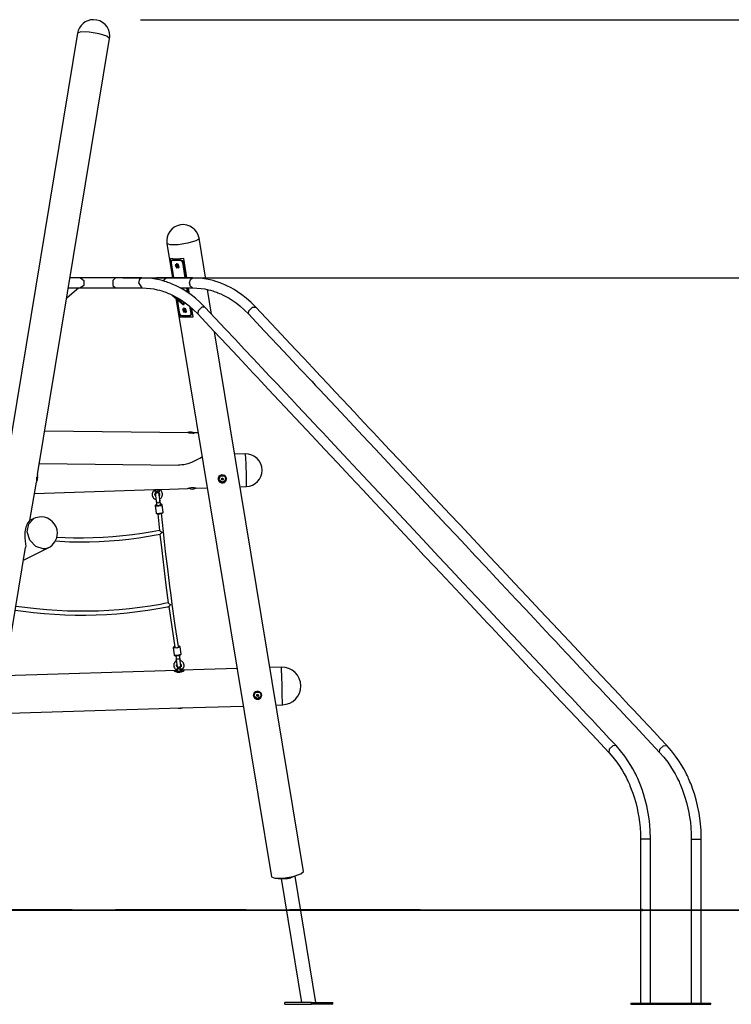
# Model space of a CAD drawing. Units: inches. Extents: x 232 to 362, y 122 to 298.
# Drawn here: x 301 to 332, y 256 to 298 of the extents above; entities that cross this region are included whole.
import ezdxf

# ---------------------------------------------------------------- set-up
doc = ezdxf.new("R2010")
doc.units = ezdxf.units.IN
doc.header["$MEASUREMENT"] = 0
doc.layers.add('Ebene 1', color=7, linetype='Continuous')

# ---------------------------------------------------------------- blocks, each defined once
blk = doc.blocks.new('block 2')
at = {"layer": 'Ebene 1', "color": 179, "lineweight": 25, "true_color": 0x1a171b}
for points in [[(306.554, 297.97), (362.118, 297.97)], [(303.873, 297.393), (300.896, 279.378)], [(305.234, 297.168), (305.118, 297.271), (304.786, 297.377), (304.365, 297.447), (304.017, 297.453), (303.873, 297.393)], [(302.179, 278.675), (305.234, 297.168)], [(309.032, 288.7), (309, 288.647), (308.894, 288.587)], [(309.319, 286.965), (309.032, 288.699)], [(308.894, 288.587), (308.558, 288.484), (308.145, 288.419), (307.808, 288.415), (307.67, 288.474)], [(307.67, 288.474), (307.911, 287.017)], [(308.383, 287.835), (308.039, 287.809), (307.816, 287.835)], [(307.816, 287.835), (307.951, 287.017)], [(307.852, 287.674), (307.863, 287.743), (307.914, 287.771)], [(307.92, 287.779), (307.891, 287.766)], [(307.944, 287.784), (307.914, 287.771)], [(307.914, 287.771), (308.229, 287.771)], [(307.92, 287.779), (307.932, 287.783), (307.944, 287.784)], [(307.944, 287.784), (308.259, 287.784)], [(308.259, 287.784), (308.229, 287.771)], [(308.229, 287.771), (308.29, 287.743), (308.324, 287.674)], [(308.259, 287.784), (308.319, 287.756), (308.354, 287.687)], [(308.518, 287.017), (308.383, 287.835)], [(307.96, 287.017), (307.852, 287.674)], [(308.174, 287.471), (308.13, 287.605), (308.025, 287.578), (308.07, 287.444), (308.174, 287.471), (308.174, 287.471)], [(308.148, 287.49), (308.092, 287.587), (308.059, 287.496), (308.148, 287.49), (308.148, 287.49)], [(308.072, 287.621), (308.06, 287.616)], [(308.064, 287.516), (308.061, 287.521), (308.063, 287.526)], [(308.063, 287.526), (308.069, 287.532), (308.07, 287.544)], [(308.087, 287.536), (308.063, 287.526)], [(308.088, 287.527), (308.064, 287.516)], [(308.075, 287.497), (308.072, 287.509), (308.064, 287.516)], [(308.114, 287.501), (308.084, 287.553), (308.066, 287.504), (308.114, 287.501), (308.114, 287.501)], [(308.07, 287.544), (308.071, 287.549), (308.075, 287.548)], [(308.077, 287.547), (308.07, 287.544)], [(308.186, 287.477), (308.164, 287.588), (308.072, 287.621)], [(308.075, 287.548), (308.085, 287.544), (308.094, 287.547)], [(308.099, 287.507), (308.075, 287.497)], [(308.082, 287.492), (308.078, 287.492), (308.075, 287.497)], [(308.1, 287.49), (308.09, 287.495), (308.082, 287.492)], [(308.088, 287.527), (308.085, 287.532), (308.087, 287.536)], [(308.106, 287.503), (308.086, 287.494)], [(308.087, 287.536), (308.091, 287.54), (308.094, 287.546)], [(308.099, 287.507), (308.096, 287.519), (308.088, 287.527)], [(308.09, 287.544), (308.097, 287.547)], [(308.094, 287.547), (308.098, 287.547), (308.1, 287.542)], [(308.096, 287.547), (308.094, 287.547)], [(308.102, 287.501), (308.1, 287.504), (308.099, 287.507)], [(308.1, 287.542), (308.104, 287.53), (308.112, 287.522)], [(308.106, 287.495), (308.105, 287.49), (308.1, 287.49)], [(308.106, 287.493), (308.1, 287.49)], [(308.113, 287.513), (308.106, 287.506), (308.106, 287.495)], [(308.112, 287.522), (308.115, 287.517), (308.113, 287.513)], [(308.14, 287.433), (308.152, 287.438)], [(308.152, 287.438), (308.172, 287.453), (308.186, 287.477)], [(308.354, 287.687), (308.324, 287.674)], [(308.324, 287.674), (308.433, 287.017)], [(308.354, 287.687), (308.465, 287.017)], [(304.001, 287.017), (303.9, 287.017), (303.8, 287.017), (303.7, 287.017), (303.599, 287.017), (303.557, 287.017)], [(305.489, 287.017), (305.319, 287.017), (305.137, 287.017), (305.032, 287.017), (304.926, 287.017), (304.817, 287.017), (304.708, 287.017), (304.6, 287.017), (304.495, 287.017), (304.396, 287.017), (304.3, 287.017), (304.214, 287.017), (304.134, 287.017), (304.064, 287.017), (304.001, 287.017)], [(304.001, 287.017), (304.146, 286.911), (304.146, 286.699), (304.001, 286.593)], [(305.489, 287.017), (305.376, 286.911), (305.376, 286.699), (305.489, 286.593)], [(306.599, 287.017), (306.322, 287.017), (306.044, 287.017), (305.906, 287.017), (305.767, 287.017), (305.628, 287.017), (305.489, 287.017)], [(305.8, 287.017), (352.927, 287.017)], [(306.599, 287.017), (306.507, 286.955), (306.468, 286.805), (306.599, 286.593)], [(309.284, 285.78), (309.085, 285.979), (308.878, 286.162), (308.698, 286.302), (308.512, 286.432), (308.361, 286.525), (308.206, 286.611), (308.086, 286.672), (307.964, 286.728), (307.897, 286.756), (307.829, 286.784), (307.771, 286.805), (307.714, 286.826), (307.648, 286.848), (307.581, 286.869), (307.467, 286.902), (307.352, 286.931), (307.188, 286.965), (307.024, 286.99), (306.812, 287.01), (306.599, 287.017)], [(307.249, 287.017), (307.222, 287.016), (307.195, 287.011), (307.17, 287.004), (307.146, 286.994), (307.118, 286.976)], [(307.648, 287.017), (307.574, 287.017), (307.507, 287.017), (307.443, 287.017), (307.387, 287.017), (307.337, 287.017), (307.298, 287.017), (307.268, 287.017), (307.249, 287.017)], [(307.526, 286.884), (307.575, 286.981), (307.648, 287.017)], [(308.758, 287.017), (308.48, 287.017), (308.203, 287.017), (308.064, 287.017), (307.925, 287.017), (307.787, 287.017), (307.648, 287.017)], [(308.197, 287.017), (307.869, 287.017), (307.671, 287.017)], [(308.627, 286.805), (308.665, 286.955), (308.758, 287.017)], [(311.442, 285.78), (311.244, 285.979), (311.037, 286.162), (310.856, 286.302), (310.67, 286.432), (310.519, 286.525), (310.365, 286.611), (310.244, 286.672), (310.123, 286.728), (310.055, 286.756), (309.987, 286.784), (309.93, 286.805), (309.873, 286.826), (309.806, 286.848), (309.74, 286.869), (309.626, 286.902), (309.51, 286.931), (309.347, 286.965), (309.183, 286.99), (308.971, 287.01), (308.758, 287.017)], [(303.924, 286.593), (303.415, 286.155)], [(303.487, 286.593), (303.924, 286.593)], [(303.924, 286.593), (304.001, 286.593)], [(304.001, 286.593), (304.141, 286.593), (304.3, 286.593), (304.395, 286.593), (304.495, 286.593), (304.6, 286.593), (304.708, 286.593), (304.817, 286.593), (304.926, 286.593), (305.032, 286.593), (305.137, 286.593), (305.233, 286.593), (305.326, 286.593), (305.41, 286.593), (305.489, 286.593)], [(305.489, 286.593), (305.628, 286.593), (305.767, 286.593), (305.906, 286.593), (306.044, 286.593), (306.183, 286.593), (306.322, 286.593), (306.461, 286.593), (306.599, 286.593)], [(306.599, 286.593), (306.786, 286.587), (306.972, 286.569), (307.116, 286.547), (307.259, 286.517), (307.36, 286.492), (307.46, 286.463), (307.518, 286.445), (307.576, 286.425), (307.627, 286.407), (307.677, 286.388), (307.737, 286.363), (307.797, 286.338), (307.905, 286.289), (308.011, 286.235), (308.148, 286.158), (308.282, 286.075), (308.449, 285.96), (308.61, 285.834), (308.796, 285.669), (308.975, 285.49)], [(308.237, 286.593), (308.48, 286.593), (308.619, 286.593), (308.758, 286.593)], [(308.241, 286.593), (308.266, 286.593)], [(308.502, 286.593), (308.531, 286.417)], [(308.534, 286.593), (308.568, 286.39)], [(308.629, 286.345), (308.588, 286.593)], [(308.758, 286.593), (308.665, 286.655), (308.627, 286.805)], [(308.758, 286.593), (308.944, 286.587), (309.13, 286.569), (309.274, 286.547), (309.418, 286.517), (309.518, 286.492), (309.618, 286.463), (309.677, 286.445), (309.734, 286.425), (309.785, 286.407), (309.836, 286.388), (309.896, 286.363), (309.955, 286.338), (310.063, 286.289), (310.169, 286.235), (310.306, 286.158), (310.441, 286.075), (310.607, 285.96), (310.769, 285.834), (310.954, 285.669), (311.133, 285.49)], [(309.564, 285.482), (309.392, 286.522)], [(307.896, 286.29), (308.363, 285.887)], [(307.986, 286.247), (308.403, 285.887)], [(308.054, 286.154), (312.109, 261.612)], [(308.1, 286.114), (308.223, 285.372)], [(308.211, 285.501), (308.111, 286.105)], [(308.486, 285.588), (308.441, 285.721), (308.336, 285.694), (308.381, 285.56), (308.486, 285.588), (308.486, 285.588)], [(308.363, 285.887), (308.403, 285.887)], [(308.459, 285.606), (308.404, 285.703), (308.37, 285.613), (308.459, 285.606), (308.459, 285.606)], [(308.383, 285.738), (308.371, 285.733)], [(308.497, 285.593), (308.476, 285.705), (308.383, 285.738)], [(308.403, 285.887), (308.384, 286)], [(308.631, 285.813), (308.683, 285.501)], [(308.669, 285.778), (308.713, 285.514)], [(308.79, 285.372), (308.733, 285.718)], [(309.284, 285.78), (309.147, 285.771), (308.993, 285.626), (308.975, 285.49)], [(326.734, 267.18), (326.461, 267.47), (326.19, 267.76), (325.953, 268.013), (325.717, 268.265), (325.515, 268.479), (325.314, 268.694), (325.149, 268.87), (324.983, 269.046), (324.852, 269.187), (324.72, 269.327), (324.221, 269.858), (323.723, 270.39), (322.807, 271.366), (321.891, 272.342), (321.347, 272.922), (320.802, 273.503), (320.265, 274.076), (319.728, 274.648), (319.217, 275.193), (318.706, 275.737), (318.323, 276.146), (317.94, 276.554), (317.526, 276.995), (317.112, 277.436), (316.665, 277.913), (316.217, 278.391), (315.791, 278.845), (315.365, 279.299), (314.98, 279.709), (314.596, 280.118), (314.438, 280.287), (314.281, 280.455), (314.097, 280.65), (313.914, 280.845), (313.692, 281.081), (313.471, 281.317), (313.212, 281.593), (312.952, 281.87), (312.655, 282.187), (312.358, 282.504), (312.028, 282.855), (311.699, 283.206), (311.334, 283.596), (310.968, 283.986), (310.565, 284.415), (310.163, 284.844), (309.723, 285.312), (309.284, 285.78)], [(311.133, 285.49), (311.151, 285.626), (311.306, 285.771), (311.442, 285.78)], [(328.892, 267.18), (328.62, 267.47), (328.348, 267.76), (328.111, 268.013), (327.875, 268.265), (327.674, 268.479), (327.473, 268.694), (327.307, 268.87), (327.142, 269.046), (327.01, 269.187), (326.879, 269.327), (326.38, 269.858), (325.881, 270.39), (324.965, 271.366), (324.05, 272.342), (323.505, 272.922), (322.96, 273.503), (322.423, 274.076), (321.886, 274.648), (321.375, 275.193), (320.864, 275.737), (320.481, 276.146), (320.098, 276.554), (319.685, 276.995), (319.271, 277.436), (318.823, 277.913), (318.375, 278.391), (317.949, 278.845), (317.523, 279.299), (317.139, 279.709), (316.754, 280.118), (316.596, 280.287), (316.439, 280.455), (316.256, 280.65), (316.072, 280.845), (315.851, 281.081), (315.63, 281.317), (315.371, 281.593), (315.111, 281.87), (314.814, 282.187), (314.517, 282.504), (314.187, 282.855), (313.858, 283.206), (313.492, 283.596), (313.126, 283.986), (312.724, 284.415), (312.321, 284.844), (311.882, 285.312), (311.442, 285.78)], [(308.305, 285.405), (308.245, 285.433), (308.211, 285.501)], [(308.223, 285.372), (308.446, 285.346), (308.79, 285.372)], [(308.223, 285.372), (308.79, 285.372)], [(308.62, 285.405), (308.305, 285.405)], [(308.375, 285.633), (308.372, 285.638), (308.374, 285.642)], [(308.374, 285.642), (308.38, 285.649), (308.381, 285.66)], [(308.398, 285.652), (308.374, 285.642)], [(308.399, 285.643), (308.375, 285.633)], [(308.386, 285.613), (308.383, 285.625), (308.375, 285.633)], [(308.425, 285.617), (308.395, 285.67), (308.377, 285.621), (308.425, 285.617), (308.425, 285.617)], [(308.381, 285.66), (308.382, 285.665), (308.387, 285.664)], [(308.388, 285.663), (308.381, 285.66)], [(308.41, 285.624), (308.386, 285.613)], [(308.393, 285.609), (308.389, 285.608), (308.386, 285.613)], [(308.387, 285.664), (308.396, 285.66), (308.405, 285.663)], [(308.411, 285.607), (308.402, 285.612), (308.393, 285.609)], [(308.399, 285.643), (308.396, 285.648), (308.398, 285.652)], [(308.417, 285.619), (308.397, 285.611)], [(308.398, 285.652), (308.403, 285.656), (308.405, 285.662)], [(308.41, 285.624), (308.407, 285.635), (308.399, 285.643)], [(308.401, 285.661), (308.408, 285.664)], [(308.407, 285.664), (308.405, 285.663)], [(308.405, 285.663), (308.409, 285.663), (308.412, 285.658)], [(308.414, 285.618), (308.411, 285.62), (308.41, 285.624)], [(308.417, 285.611), (308.416, 285.606), (308.411, 285.607)], [(308.418, 285.61), (308.411, 285.607)], [(308.412, 285.658), (308.415, 285.647), (308.423, 285.639)], [(308.424, 285.629), (308.418, 285.622), (308.417, 285.611)], [(308.423, 285.639), (308.426, 285.634), (308.424, 285.629)], [(308.451, 285.549), (308.463, 285.554)], [(308.463, 285.554), (308.483, 285.569), (308.497, 285.593)], [(308.683, 285.501), (308.671, 285.433), (308.62, 285.405)], [(308.644, 285.409), (308.674, 285.422)], [(308.713, 285.514), (308.707, 285.458), (308.674, 285.422)], [(308.713, 285.514), (308.683, 285.501)], [(308.975, 285.49), (309.315, 285.127), (309.657, 284.764), (309.939, 284.462), (310.223, 284.16), (310.448, 283.92), (310.673, 283.68), (310.843, 283.498), (311.014, 283.317), (311.173, 283.148), (311.332, 282.978), (311.494, 282.805), (311.656, 282.632), (311.821, 282.456), (311.986, 282.281), (312.901, 281.305), (313.817, 280.329), (314.362, 279.748), (314.906, 279.168), (315.444, 278.595), (315.981, 278.022), (316.492, 277.478), (317.003, 276.934), (317.386, 276.525), (317.769, 276.117), (318.182, 275.676), (318.596, 275.235), (319.044, 274.758), (319.492, 274.28), (319.918, 273.826), (320.344, 273.372), (320.728, 272.962), (321.113, 272.552), (321.27, 272.384), (321.428, 272.216), (321.611, 272.021), (321.795, 271.825), (322.016, 271.589), (322.237, 271.354), (322.496, 271.077), (322.756, 270.801), (323.053, 270.484), (323.35, 270.167), (323.611, 269.889), (323.871, 269.612), (324.155, 269.309), (324.439, 269.006), (324.747, 268.679), (325.054, 268.351), (325.385, 267.998), (325.716, 267.646), (326.07, 267.268), (326.425, 266.89)], [(311.133, 285.49), (311.474, 285.127), (311.815, 284.764), (312.098, 284.462), (312.381, 284.16), (312.606, 283.92), (312.831, 283.68), (313.001, 283.498), (313.172, 283.317), (313.331, 283.148), (313.49, 282.978), (313.653, 282.805), (313.814, 282.632), (313.979, 282.456), (314.144, 282.281), (315.06, 281.305), (315.975, 280.329), (316.52, 279.748), (317.065, 279.168), (317.602, 278.595), (318.139, 278.022), (318.65, 277.478), (319.161, 276.934), (319.544, 276.525), (319.927, 276.117), (320.341, 275.676), (320.754, 275.235), (321.202, 274.758), (321.65, 274.28), (322.076, 273.826), (322.502, 273.372), (322.887, 272.962), (323.271, 272.552), (323.429, 272.384), (323.586, 272.216), (323.77, 272.021), (323.953, 271.825), (324.174, 271.589), (324.396, 271.354), (324.655, 271.077), (324.914, 270.801), (325.212, 270.484), (325.509, 270.167), (325.769, 269.889), (326.03, 269.612), (326.314, 269.309), (326.597, 269.006), (326.905, 268.679), (327.212, 268.351), (327.543, 267.998), (327.874, 267.646), (328.228, 267.268), (328.583, 266.89)], [(313.471, 261.837), (309.688, 284.73)], [(308.583, 280.452), (302.484, 280.518)], [(308.582, 280.452), (308.677, 280.446), (308.711, 280.442), (308.742, 280.439), (308.77, 280.437), (308.793, 280.436), (308.811, 280.437), (308.823, 280.439), (308.829, 280.442)], [(308.615, 280.476), (308.614, 280.476), (308.613, 280.476), (308.612, 280.476), (308.612, 280.476), (308.611, 280.476), (308.611, 280.476), (308.611, 280.476), (308.61, 280.476), (308.61, 280.476), (308.61, 280.476)], [(308.636, 280.478), (308.636, 280.478), (308.636, 280.478), (308.635, 280.479), (308.633, 280.479), (308.631, 280.478), (308.629, 280.478), (308.626, 280.478), (308.623, 280.478), (308.622, 280.478), (308.622, 280.477), (308.618, 280.477), (308.615, 280.476)], [(308.646, 280.478), (308.645, 280.478), (308.645, 280.478), (308.644, 280.478), (308.644, 280.478), (308.643, 280.478), (308.642, 280.478), (308.641, 280.478), (308.64, 280.478), (308.639, 280.478), (308.639, 280.478), (308.638, 280.478), (308.637, 280.478), (308.637, 280.478), (308.636, 280.478), (308.636, 280.478)], [(308.636, 280.478), (308.636, 280.478)], [(308.676, 280.479), (308.673, 280.48), (308.67, 280.48), (308.667, 280.48), (308.663, 280.48), (308.66, 280.48), (308.657, 280.48), (308.654, 280.48), (308.651, 280.479), (308.649, 280.479), (308.646, 280.478), (308.646, 280.478), (308.646, 280.478)], [(308.684, 280.479), (308.684, 280.479), (308.684, 280.479), (308.684, 280.479), (308.684, 280.479), (308.683, 280.479), (308.683, 280.479), (308.682, 280.479), (308.681, 280.479), (308.68, 280.479), (308.679, 280.479), (308.678, 280.479), (308.677, 280.479), (308.676, 280.479), (308.676, 280.479)], [(308.681, 280.481), (308.681, 280.479)], [(308.681, 280.48), (308.681, 280.48), (308.682, 280.48), (308.683, 280.48), (308.684, 280.48), (308.684, 280.479)], [(308.684, 280.479), (308.684, 280.479)], [(308.811, 280.437), (308.794, 280.438), (308.763, 280.438)], [(308.826, 280.445), (308.789, 280.45)], [(308.996, 280.448), (308.79, 280.45)], [(309.174, 279.413), (309.131, 279.393), (309.066, 279.361), (308.999, 279.327), (308.859, 279.257), (308.709, 279.19), (308.55, 279.134), (308.384, 279.095), (308.299, 279.083), (308.212, 279.077), (308.164, 279.077)], [(310.996, 279.55), (310.546, 279.535)], [(311.043, 278.171), (311.051, 278.303), (311.047, 278.648), (311.032, 279.074), (311.013, 279.419), (310.996, 279.55)], [(302.256, 279.14), (308.162, 279.077)], [(302.179, 278.676), (302.171, 278.65), (302.159, 278.603), (302.146, 278.542)], [(309.848, 278.466), (309.858, 278.433), (309.873, 278.402), (309.894, 278.375), (309.919, 278.352), (309.981, 278.324), (310.05, 278.321), (310.114, 278.346), (310.164, 278.393), (310.181, 278.423), (310.191, 278.455), (310.196, 278.489), (310.194, 278.523), (310.185, 278.555), (310.17, 278.585), (310.149, 278.611), (310.124, 278.632), (310.063, 278.657), (309.994, 278.659), (309.93, 278.636), (309.88, 278.591), (309.851, 278.532), (309.848, 278.466), (309.848, 278.466)], [(309.864, 278.466), (309.875, 278.558), (309.937, 278.628)], [(309.938, 278.627), (310.125, 278.614), (310.169, 278.435), (310.009, 278.337), (309.866, 278.456), (309.938, 278.627), (309.938, 278.627)], [(309.937, 278.628), (310.086, 278.638), (310.178, 278.524)], [(301.856, 276.724), (302.127, 278.358)], [(302.146, 278.542), (302.141, 278.507), (302.137, 278.473), (302.134, 278.441), (302.132, 278.41), (302.126, 278.356)], [(302.142, 278.51), (302.147, 278.542), (302.152, 278.572)], [(302.172, 278.47), (302.172, 278.47), (302.171, 278.469), (302.171, 278.47), (302.172, 278.47), (302.172, 278.47), (302.172, 278.471), (302.172, 278.472), (302.172, 278.473), (302.172, 278.473), (302.173, 278.474), (302.173, 278.475), (302.173, 278.476), (302.173, 278.477), (302.173, 278.477), (302.173, 278.478)], [(302.172, 278.473), (302.172, 278.473), (302.172, 278.471), (302.172, 278.47)], [(302.173, 278.478), (302.174, 278.48), (302.175, 278.483), (302.176, 278.487), (302.177, 278.49), (302.177, 278.493), (302.178, 278.497), (302.179, 278.5), (302.179, 278.503), (302.179, 278.505), (302.179, 278.507), (302.179, 278.507), (302.179, 278.508)], [(302.179, 278.508), (302.179, 278.508), (302.179, 278.509), (302.18, 278.51), (302.18, 278.51), (302.18, 278.511), (302.18, 278.512), (302.18, 278.513), (302.18, 278.514), (302.18, 278.514), (302.18, 278.515), (302.18, 278.516), (302.181, 278.516), (302.181, 278.517), (302.181, 278.517)], [(302.181, 278.517), (302.181, 278.517), (302.181, 278.517), (302.181, 278.518), (302.181, 278.519), (302.181, 278.52)], [(310.193, 278.528), (310.051, 278.327), (309.848, 278.467)], [(309.864, 278.466), (309.864, 278.465)], [(309.983, 278.478), (309.982, 278.478), (309.982, 278.479), (309.981, 278.479), (309.98, 278.479), (309.98, 278.48), (309.979, 278.481), (309.979, 278.482), (309.979, 278.483), (309.979, 278.484), (309.979, 278.484), (309.979, 278.485), (309.98, 278.486), (309.98, 278.487), (309.981, 278.487), (309.981, 278.487), (309.982, 278.488), (309.983, 278.488)], [(309.983, 278.478), (309.981, 278.488)], [(309.983, 278.488), (309.987, 278.489), (309.989, 278.49), (309.992, 278.492), (309.995, 278.495), (309.997, 278.498), (309.998, 278.501), (309.999, 278.504), (309.999, 278.507), (309.999, 278.511), (309.998, 278.514), (309.998, 278.514), (309.998, 278.515)], [(309.998, 278.473), (309.993, 278.483), (309.983, 278.489)], [(309.999, 278.452), (310, 278.456), (310, 278.459), (310, 278.462), (309.999, 278.465), (309.998, 278.468), (309.996, 278.471), (309.993, 278.473), (309.991, 278.475), (309.988, 278.477), (309.985, 278.478), (309.984, 278.478), (309.983, 278.478)], [(309.999, 278.511), (309.997, 278.523)], [(309.998, 278.515), (309.998, 278.516), (309.997, 278.517), (309.997, 278.518), (309.998, 278.518), (309.998, 278.519), (309.998, 278.519), (309.998, 278.52), (309.998, 278.52), (309.999, 278.521), (310, 278.521), (310.001, 278.522), (310.001, 278.522), (310.002, 278.522), (310.002, 278.522), (310.003, 278.522), (310.003, 278.522), (310.003, 278.522), (310.005, 278.522), (310.005, 278.522), (310.005, 278.522), (310.006, 278.521), (310.006, 278.521), (310.006, 278.52), (310.007, 278.52)], [(309.998, 278.515), (309.997, 278.517)], [(310, 278.462), (309.998, 278.473)], [(310.009, 278.447), (310.008, 278.447), (310.007, 278.446), (310.007, 278.446), (310.006, 278.446), (310.005, 278.446), (310.004, 278.446), (310.003, 278.446), (310.002, 278.446), (310.001, 278.447), (310.001, 278.447), (310, 278.448), (310, 278.448), (309.999, 278.449), (309.999, 278.45), (309.999, 278.451), (309.999, 278.452), (309.999, 278.452)], [(310.007, 278.52), (310.008, 278.519), (310.01, 278.517), (310.011, 278.517), (310.012, 278.516), (310.012, 278.515), (310.013, 278.515), (310.016, 278.514), (310.018, 278.514), (310.019, 278.514), (310.019, 278.514), (310.02, 278.514), (310.02, 278.513), (310.021, 278.513), (310.022, 278.513), (310.023, 278.514), (310.024, 278.514), (310.026, 278.514), (310.027, 278.514), (310.029, 278.515), (310.031, 278.516), (310.032, 278.516), (310.033, 278.517), (310.033, 278.518), (310.034, 278.518), (310.036, 278.519), (310.036, 278.52), (310.037, 278.52), (310.038, 278.521)], [(310.038, 278.46), (310.022, 278.467), (310.007, 278.459)], [(310.04, 278.448), (310.038, 278.45), (310.037, 278.451), (310.036, 278.452), (310.034, 278.452), (310.033, 278.453), (310.033, 278.453), (310.031, 278.454), (310.028, 278.454), (310.028, 278.454), (310.027, 278.454), (310.027, 278.455), (310.026, 278.455), (310.025, 278.455), (310.024, 278.455), (310.023, 278.455), (310.022, 278.454), (310.021, 278.454), (310.02, 278.454), (310.018, 278.453), (310.015, 278.453), (310.014, 278.452), (310.013, 278.452), (310.012, 278.451), (310.012, 278.451), (310.01, 278.449), (310.009, 278.447)], [(310.038, 278.521), (310.038, 278.522), (310.039, 278.523), (310.04, 278.523), (310.04, 278.523), (310.041, 278.523), (310.041, 278.523), (310.042, 278.523), (310.042, 278.523), (310.043, 278.523), (310.043, 278.523), (310.043, 278.523), (310.044, 278.523), (310.044, 278.523), (310.045, 278.522), (310.045, 278.522), (310.045, 278.522), (310.046, 278.522), (310.046, 278.521), (310.046, 278.52), (310.046, 278.52), (310.047, 278.52), (310.047, 278.519), (310.047, 278.519), (310.047, 278.518), (310.047, 278.518), (310.047, 278.518), (310.047, 278.517), (310.047, 278.517)], [(310.046, 278.462), (310.042, 278.459), (310.038, 278.46)], [(310.04, 278.448), (310.038, 278.46)], [(310.049, 278.454), (310.049, 278.453), (310.049, 278.452), (310.049, 278.451), (310.049, 278.451), (310.048, 278.45), (310.048, 278.449), (310.047, 278.448), (310.046, 278.448), (310.046, 278.447), (310.044, 278.447), (310.044, 278.447), (310.043, 278.447), (310.042, 278.447), (310.041, 278.447), (310.041, 278.448), (310.04, 278.448), (310.04, 278.448)], [(310.043, 278.523), (310.043, 278.52), (310.044, 278.518)], [(310.044, 278.518), (310.046, 278.507)], [(310.061, 278.492), (310.049, 278.484), (310.045, 278.469)], [(310.045, 278.469), (310.048, 278.457)], [(310.047, 278.517), (310.046, 278.521)], [(310.047, 278.517), (310.046, 278.513), (310.046, 278.51), (310.046, 278.506), (310.047, 278.503), (310.049, 278.5), (310.05, 278.498), (310.053, 278.495), (310.055, 278.493), (310.058, 278.492), (310.062, 278.491), (310.062, 278.491), (310.063, 278.491)], [(310.063, 278.481), (310.06, 278.479), (310.057, 278.478), (310.054, 278.476), (310.052, 278.473), (310.05, 278.471), (310.048, 278.468), (310.048, 278.465), (310.047, 278.461), (310.047, 278.458), (310.048, 278.455), (310.048, 278.454), (310.049, 278.454)], [(310.063, 278.481), (310.061, 278.492)], [(310.063, 278.491), (310.064, 278.491), (310.064, 278.49), (310.065, 278.49), (310.066, 278.489), (310.067, 278.489), (310.067, 278.488), (310.067, 278.487), (310.067, 278.486), (310.067, 278.485), (310.067, 278.484), (310.067, 278.484), (310.066, 278.483), (310.066, 278.482), (310.065, 278.482), (310.064, 278.481), (310.064, 278.481), (310.063, 278.481)], [(310.178, 278.523), (310.178, 278.524)], [(310.773, 278.162), (311.043, 278.171)], [(302.045, 277.866), (307.138, 278.039)], [(307.139, 278.009), (307.116, 277.992), (307.097, 277.973), (307.073, 277.94), (307.055, 277.903), (307.044, 277.863), (307.042, 277.822), (307.048, 277.782), (307.06, 277.744), (307.08, 277.708), (307.106, 277.677), (307.139, 277.651), (307.175, 277.632), (307.203, 277.622)], [(307.117, 278.038), (307.263, 278.028), (307.403, 278.047)], [(307.136, 278.038), (307.185, 278.041), (307.223, 278.043), (307.263, 278.044), (307.301, 278.045), (307.339, 278.046), (307.387, 278.047)], [(307.17, 278.03), (307.139, 278.009)], [(307.205, 277.909), (307.166, 277.955), (307.139, 278.009)], [(307.186, 277.767), (307.174, 277.784), (307.167, 277.8), (307.163, 277.818), (307.162, 277.836), (307.165, 277.854), (307.172, 277.872), (307.183, 277.888), (307.193, 277.899), (307.205, 277.909)], [(307.245, 277.935), (307.213, 277.971), (307.179, 278.029)], [(307.35, 277.79), (307.349, 277.798), (307.347, 277.817), (307.344, 277.83), (307.343, 277.837), (307.341, 277.845), (307.34, 277.848), (307.339, 277.851), (307.337, 277.857), (307.334, 277.862), (307.329, 277.87), (307.323, 277.878), (307.313, 277.888), (307.301, 277.895), (307.288, 277.901), (307.274, 277.903), (307.26, 277.904), (307.245, 277.902), (307.232, 277.898), (307.219, 277.891), (307.211, 277.885), (307.203, 277.877), (307.197, 277.869), (307.192, 277.861), (307.189, 277.854), (307.186, 277.847), (307.185, 277.841), (307.184, 277.835), (307.184, 277.831), (307.183, 277.828), (307.183, 277.825), (307.183, 277.823), (307.183, 277.82), (307.183, 277.817), (307.184, 277.81), (307.184, 277.802), (307.186, 277.785), (307.188, 277.764), (307.19, 277.741), (307.193, 277.716), (307.196, 277.688), (307.2, 277.659), (307.203, 277.63), (307.207, 277.603), (307.21, 277.578), (307.213, 277.556), (307.215, 277.545), (307.216, 277.536)], [(307.205, 277.909), (307.245, 277.935)], [(307.265, 277.942), (307.29, 277.968), (307.325, 278.032)], [(307.271, 277.959), (307.267, 277.949), (307.265, 277.942)], [(307.266, 277.94), (307.315, 277.912)], [(307.315, 277.912), (307.351, 277.96), (307.375, 278.015)], [(307.315, 277.912), (307.325, 277.905), (307.334, 277.896), (307.346, 277.883), (307.354, 277.867), (307.36, 277.85), (307.362, 277.832), (307.36, 277.813), (307.355, 277.795), (307.352, 277.788)], [(307.375, 278.015), (307.343, 278.034)], [(307.375, 277.56), (307.372, 277.572), (307.371, 277.584), (307.368, 277.604), (307.365, 277.626), (307.362, 277.652), (307.359, 277.679), (307.355, 277.706), (307.352, 277.733), (307.349, 277.758), (307.347, 277.78), (307.346, 277.797), (307.344, 277.81), (307.344, 277.817), (307.343, 277.821), (307.343, 277.823)], [(307.37, 277.642), (307.409, 277.67), (307.438, 277.7), (307.459, 277.735), (307.474, 277.774), (307.481, 277.814), (307.481, 277.855), (307.472, 277.895), (307.456, 277.932), (307.433, 277.966), (307.407, 277.993), (307.375, 278.015)], [(307.385, 278.047), (308.564, 278.087)], [(308.562, 278.087), (308.561, 278.087), (308.576, 278.093), (308.615, 278.104), (308.643, 278.111), (308.673, 278.116), (308.706, 278.12), (308.74, 278.122), (308.774, 278.122), (308.807, 278.12), (308.837, 278.117), (308.863, 278.113), (308.899, 278.104), (308.911, 278.099), (308.908, 278.099)], [(308.612, 278.096), (308.609, 278.096), (308.565, 278.087)], [(308.902, 278.099), (308.858, 278.104)], [(308.906, 278.099), (309.382, 278.114)], [(307.186, 277.376), (307.181, 277.372), (307.176, 277.367), (307.173, 277.36), (307.172, 277.352), (307.172, 277.35), (307.173, 277.348)], [(307.321, 277.332), (307.217, 277.329), (307.172, 277.347)], [(307.172, 277.347), (307.209, 277.048)], [(307.235, 277.399), (307.224, 277.395), (307.205, 277.388), (307.19, 277.38), (307.188, 277.378), (307.186, 277.376)], [(307.235, 277.398), (307.197, 277.361), (307.319, 277.356)], [(307.216, 277.537), (307.245, 277.493), (307.303, 277.481)], [(307.216, 277.536), (307.219, 277.519), (307.222, 277.5), (307.228, 277.459), (307.234, 277.41), (307.236, 277.392), (307.239, 277.372)], [(307.239, 277.376), (307.244, 277.369), (307.26, 277.365), (307.287, 277.364), (307.319, 277.366), (307.35, 277.372), (307.377, 277.379), (307.393, 277.387), (307.397, 277.395)], [(307.303, 277.481), (307.358, 277.508), (307.375, 277.561)], [(307.319, 277.356), (307.441, 277.391), (307.396, 277.418)], [(307.469, 277.385), (307.428, 277.355), (307.321, 277.332)], [(307.373, 277.604), (307.372, 277.611), (307.368, 277.617)], [(307.373, 277.604), (307.371, 277.622), (307.37, 277.64), (307.369, 277.646)], [(307.398, 277.394), (307.394, 277.425), (307.39, 277.455), (307.383, 277.514), (307.377, 277.569), (307.375, 277.587), (307.373, 277.604)], [(307.398, 277.393), (307.394, 277.421), (307.391, 277.448), (307.384, 277.496), (307.378, 277.537), (307.376, 277.549), (307.375, 277.56)], [(307.468, 277.384), (307.468, 277.389), (307.467, 277.393), (307.464, 277.399), (307.459, 277.403), (307.453, 277.407), (307.447, 277.41), (307.433, 277.415), (307.417, 277.417), (307.396, 277.419)], [(307.508, 277.085), (307.469, 277.385)], [(307.209, 277.048), (307.255, 277.03), (307.36, 277.032)], [(307.211, 277.047), (307.212, 277.042), (307.213, 277.038), (307.216, 277.033), (307.221, 277.029), (307.228, 277.024), (307.234, 277.021), (307.25, 277.017), (307.269, 277.014), (307.29, 277.013), (307.314, 277.013), (307.337, 277.015), (307.362, 277.017)], [(307.284, 277.014), (307.357, 276.306)], [(307.36, 277.032), (307.465, 277.056), (307.508, 277.085)], [(307.362, 277.017), (307.381, 277.02), (307.399, 277.023), (307.423, 277.028), (307.445, 277.034), (307.465, 277.041), (307.482, 277.048), (307.492, 277.055), (307.501, 277.064), (307.505, 277.071), (307.507, 277.078), (307.507, 277.082), (307.506, 277.085)], [(307.524, 276.249), (307.443, 277.034)], [(301.853, 276.722), (301.831, 276.704), (301.809, 276.681), (301.783, 276.649), (301.756, 276.608), (301.729, 276.558), (301.704, 276.503), (301.682, 276.442), (301.664, 276.377), (301.65, 276.309), (301.641, 276.239), (301.636, 276.168), (301.635, 276.096), (301.637, 276.026), (301.643, 275.956), (301.65, 275.889), (301.658, 275.824), (301.665, 275.764), (301.671, 275.707), (301.673, 275.655), (301.669, 275.588)], [(302.421, 275.52), (302.102, 275.62), (301.851, 275.888), (301.74, 276.244), (301.804, 276.584), (302.023, 276.806)], [(302.023, 276.806), (301.853, 276.722)], [(302.921, 275.858), (303.536, 275.828), (303.956, 275.821), (304.377, 275.824), (304.797, 275.837), (305.217, 275.861), (305.636, 275.894), (306.055, 275.939), (306.472, 275.992), (306.888, 276.057), (307.132, 276.1), (307.376, 276.148)], [(307.358, 276.306), (307.197, 276.275), (307.037, 276.245), (306.624, 276.176), (306.209, 276.118), (305.793, 276.07), (305.376, 276.033), (304.958, 276.005), (304.54, 275.988), (304.121, 275.981), (303.702, 275.984), (302.994, 276.013)], [(307.357, 276.304), (307.357, 276.304), (307.361, 276.298), (307.368, 276.29), (307.379, 276.281), (307.391, 276.27), (307.42, 276.248), (307.45, 276.226)], [(307.374, 276.147), (307.451, 275.456), (307.537, 274.721), (307.628, 273.988), (307.728, 273.236)], [(307.45, 276.226), (307.426, 276.196), (307.404, 276.17), (307.393, 276.159), (307.384, 276.151), (307.377, 276.146)], [(307.448, 276.226), (307.502, 276.236), (307.524, 276.249)], [(307.448, 276.226), (307.502, 276.236), (307.524, 276.249)], [(307.896, 273.182), (307.845, 273.565), (307.795, 273.948), (307.703, 274.68), (307.616, 275.414), (307.57, 275.831), (307.524, 276.249)], [(299.359, 261.612), (301.668, 275.586)], [(301.579, 275.048), (302.633, 275.568)], [(302.633, 275.568), (302.531, 275.532), (302.421, 275.52)], [(307.729, 273.236), (307.56, 273.203), (307.391, 273.171), (306.957, 273.098), (306.521, 273.036), (306.084, 272.984), (305.645, 272.942), (305.206, 272.91), (304.766, 272.888), (304.326, 272.877), (303.885, 272.876), (303.445, 272.885), (303.005, 272.905), (302.566, 272.934), (302.127, 272.974), (301.255, 273.085)], [(307.728, 273.233), (307.728, 273.232), (307.732, 273.226), (307.74, 273.218), (307.75, 273.208), (307.763, 273.197), (307.792, 273.174), (307.822, 273.152)], [(307.822, 273.152), (307.8, 273.123), (307.778, 273.097), (307.768, 273.087), (307.759, 273.08), (307.753, 273.076)], [(307.82, 273.152), (307.875, 273.165), (307.896, 273.182)], [(307.82, 273.152), (307.875, 273.165), (307.896, 273.182)], [(308.158, 271.377), (308.024, 272.277), (307.896, 273.182)], [(301.229, 272.926), (301.573, 272.878), (302.012, 272.826), (302.453, 272.783), (302.893, 272.751), (303.335, 272.729), (303.777, 272.717), (304.22, 272.716), (304.662, 272.725), (305.104, 272.744), (305.545, 272.773), (305.985, 272.813), (306.425, 272.863), (306.863, 272.923), (307.277, 272.989), (307.689, 273.064), (307.721, 273.07), (307.753, 273.077)], [(307.749, 273.076), (307.999, 271.352)], [(308.23, 271.364), (308.085, 271.311), (307.932, 271.326)], [(307.932, 271.326), (307.97, 271.027)], [(307.996, 271.378), (307.995, 271.377), (307.975, 271.37), (307.958, 271.363), (307.947, 271.356), (307.938, 271.347), (307.934, 271.341), (307.933, 271.333), (307.933, 271.33), (307.933, 271.327)], [(307.97, 271.027), (308.123, 271.012), (308.267, 271.064)], [(307.995, 271.377), (307.987, 271.333), (308.177, 271.357), (308.155, 271.397)], [(308.109, 270.995), (308.114, 270.995), (308.119, 270.996), (308.146, 270.999), (308.171, 271.004), (308.194, 271.01), (308.215, 271.016), (308.234, 271.023), (308.249, 271.032), (308.257, 271.037), (308.263, 271.045), (308.267, 271.052), (308.268, 271.059), (308.267, 271.062), (308.267, 271.065)], [(308.158, 271.377), (308.156, 271.371), (308.149, 271.364)], [(308.229, 271.364), (308.229, 271.369), (308.227, 271.373), (308.223, 271.379), (308.219, 271.383), (308.212, 271.387), (308.205, 271.39), (308.189, 271.394), (308.171, 271.397), (308.156, 271.398)], [(308.267, 271.064), (308.23, 271.364)], [(308.083, 270.776), (308.03, 270.741), (308.002, 270.711), (307.98, 270.675), (307.965, 270.637), (307.958, 270.596), (307.959, 270.556), (307.968, 270.516), (307.984, 270.479), (308.007, 270.445), (308.034, 270.418), (308.065, 270.396)], [(307.971, 271.027), (307.971, 271.023), (307.972, 271.019), (307.976, 271.013), (307.981, 271.008), (307.986, 271.004), (307.993, 271.001), (308.006, 270.997), (308.023, 270.994), (308.043, 270.992), (308.066, 270.992), (308.087, 270.993), (308.109, 270.995)], [(308.042, 271.017), (308.046, 270.987), (308.049, 270.956), (308.056, 270.898), (308.062, 270.843), (308.065, 270.825), (308.066, 270.807)], [(308.066, 270.807), (308.085, 270.839), (308.139, 270.859)], [(308.066, 270.807), (308.068, 270.789), (308.07, 270.771), (308.074, 270.743), (308.077, 270.714), (308.081, 270.686), (308.084, 270.659), (308.087, 270.634), (308.09, 270.613), (308.093, 270.595), (308.096, 270.581), (308.097, 270.575), (308.098, 270.567), (308.099, 270.564), (308.1, 270.56), (308.102, 270.555), (308.105, 270.55), (308.11, 270.542), (308.116, 270.534), (308.126, 270.524), (308.138, 270.517), (308.151, 270.511), (308.164, 270.508), (308.179, 270.507), (308.193, 270.509), (308.207, 270.513), (308.219, 270.52), (308.228, 270.526), (308.236, 270.534), (308.242, 270.542), (308.247, 270.55), (308.25, 270.557), (308.253, 270.564), (308.255, 270.57), (308.256, 270.576), (308.256, 270.58), (308.256, 270.583), (308.256, 270.586), (308.256, 270.588), (308.256, 270.591), (308.256, 270.594), (308.256, 270.601), (308.255, 270.609), (308.253, 270.642)], [(308.139, 270.859), (308.198, 270.853), (308.225, 270.824)], [(308.223, 270.875), (308.221, 270.892), (308.218, 270.911), (308.212, 270.953), (308.205, 271.001), (308.203, 271.02), (308.201, 271.039)], [(308.225, 270.824), (308.222, 270.852), (308.219, 270.879), (308.213, 270.936), (308.205, 270.996), (308.203, 271.016), (308.201, 271.037)], [(308.223, 270.875), (308.223, 270.855), (308.215, 270.835)], [(308.235, 270.787), (308.233, 270.808), (308.229, 270.833), (308.226, 270.856), (308.225, 270.866), (308.223, 270.875)], [(308.253, 270.607), (308.253, 270.608), (308.253, 270.61), (308.252, 270.614), (308.251, 270.62), (308.249, 270.632), (308.247, 270.645), (308.245, 270.665), (308.242, 270.688), (308.238, 270.714), (308.235, 270.741), (308.232, 270.768), (308.229, 270.795), (308.227, 270.81), (308.225, 270.824)], [(308.248, 270.65), (308.265, 270.628), (308.273, 270.611), (308.277, 270.594), (308.277, 270.576), (308.274, 270.557), (308.267, 270.54), (308.257, 270.524), (308.247, 270.513), (308.234, 270.503)], [(308.301, 270.403), (308.324, 270.42), (308.344, 270.439), (308.367, 270.472), (308.385, 270.509), (308.395, 270.549), (308.397, 270.59), (308.392, 270.63), (308.379, 270.669), (308.358, 270.704), (308.332, 270.735), (308.301, 270.76), (308.264, 270.78), (308.236, 270.789)], [(308.057, 270.37), (300.769, 270.144)], [(308.314, 270.377), (308.365, 270.373), (308.378, 270.368), (308.384, 270.361), (308.383, 270.351), (308.374, 270.341), (308.357, 270.328), (308.334, 270.316), (308.305, 270.304), (308.272, 270.294), (308.235, 270.287), (308.197, 270.283), (308.158, 270.283), (308.119, 270.286), (308.052, 270.302), (308.005, 270.323), (307.991, 270.334), (307.985, 270.344), (307.987, 270.353), (307.996, 270.359), (308.013, 270.364), (308.036, 270.367), (308.053, 270.369)], [(308.357, 270.363), (308.317, 270.318), (308.121, 270.302), (308, 270.335), (308.097, 270.377)], [(308.065, 270.396), (308.099, 270.439), (308.126, 270.498)], [(308.065, 270.396), (308.106, 270.372)], [(308.126, 270.499), (308.115, 270.506), (308.105, 270.515), (308.094, 270.528), (308.085, 270.544), (308.08, 270.561), (308.078, 270.579), (308.079, 270.598), (308.084, 270.616), (308.088, 270.623)], [(308.106, 270.372), (308.14, 270.415), (308.167, 270.474)], [(308.106, 270.372), (308.111, 270.368), (308.116, 270.364), (308.12, 270.358), (308.123, 270.352), (308.125, 270.347), (308.125, 270.341)], [(308.245, 270.35), (308.187, 270.328), (308.123, 270.346)], [(308.125, 270.341), (308.186, 270.329), (308.245, 270.345)], [(308.125, 270.341), (308.125, 270.335)], [(308.126, 270.498), (308.126, 270.499), (308.126, 270.499)], [(308.167, 270.475), (308.126, 270.499)], [(308.185, 270.463), (308.167, 270.475)], [(308.167, 270.474), (308.167, 270.475), (308.167, 270.475)], [(308.234, 270.503), (308.188, 270.472)], [(308.188, 270.47), (308.188, 270.471), (308.188, 270.472)], [(308.255, 270.372), (308.219, 270.413), (308.188, 270.47)], [(308.234, 270.501), (308.234, 270.502), (308.234, 270.503)], [(308.301, 270.403), (308.265, 270.444), (308.234, 270.501)], [(308.245, 270.345), (308.242, 270.372)], [(308.245, 270.339), (308.245, 270.345)], [(308.255, 270.372), (308.301, 270.403)], [(308.271, 270.383), (308.323, 270.375), (308.357, 270.363)], [(310.648, 270.45), (308.311, 270.377)], [(312.531, 270.508), (312.04, 270.493)], [(312.58, 268.909), (312.577, 269.016), (312.568, 269.308), (312.556, 269.708), (312.543, 270.108), (312.534, 270.401), (312.531, 270.508)], [(311.345, 269.287), (311.353, 269.254), (311.368, 269.224), (311.389, 269.196), (311.415, 269.173), (311.477, 269.144), (311.545, 269.141), (311.609, 269.165), (311.659, 269.212), (311.676, 269.242), (311.687, 269.275), (311.692, 269.308), (311.69, 269.342), (311.681, 269.375), (311.666, 269.404), (311.645, 269.43), (311.62, 269.451), (311.558, 269.477), (311.489, 269.479), (311.425, 269.456), (311.375, 269.412), (311.347, 269.354), (311.345, 269.287), (311.345, 269.287)], [(311.357, 269.311), (311.376, 269.39), (311.433, 269.448)], [(311.434, 269.447), (311.621, 269.434), (311.665, 269.255), (311.505, 269.158), (311.362, 269.277), (311.434, 269.447), (311.434, 269.447)], [(311.433, 269.448), (311.593, 269.453), (311.677, 269.321)], [(311.345, 269.289), (311.343, 269.3), (311.342, 269.311)], [(311.692, 269.322), (311.533, 269.146), (311.345, 269.289)], [(311.357, 269.311), (311.357, 269.309)], [(311.478, 269.298), (311.477, 269.298), (311.476, 269.299), (311.476, 269.299), (311.475, 269.3), (311.474, 269.301), (311.474, 269.302), (311.473, 269.302), (311.473, 269.303), (311.473, 269.304), (311.474, 269.305), (311.474, 269.306), (311.475, 269.307), (311.475, 269.307), (311.476, 269.308), (311.476, 269.308), (311.477, 269.308), (311.478, 269.308)], [(311.478, 269.308), (311.481, 269.309), (311.484, 269.311), (311.487, 269.313), (311.489, 269.315), (311.491, 269.318), (311.492, 269.321), (311.493, 269.324), (311.493, 269.327), (311.493, 269.331), (311.493, 269.334), (311.492, 269.334), (311.492, 269.335)], [(311.478, 269.298), (311.478, 269.308)], [(311.494, 269.272), (311.495, 269.276), (311.495, 269.279), (311.495, 269.282), (311.494, 269.285), (311.492, 269.289), (311.49, 269.291), (311.488, 269.294), (311.485, 269.296), (311.482, 269.297), (311.479, 269.298), (311.478, 269.298), (311.478, 269.298)], [(311.495, 269.291), (311.491, 269.302), (311.48, 269.309)], [(311.492, 269.335), (311.492, 269.336), (311.492, 269.337), (311.492, 269.338), (311.492, 269.339), (311.492, 269.339), (311.492, 269.339), (311.493, 269.34), (311.493, 269.34), (311.493, 269.341), (311.495, 269.342), (311.495, 269.342), (311.496, 269.342), (311.497, 269.342), (311.497, 269.342), (311.497, 269.342), (311.498, 269.342), (311.498, 269.342), (311.499, 269.342), (311.499, 269.342), (311.499, 269.342), (311.5, 269.341), (311.5, 269.341), (311.5, 269.341), (311.501, 269.34)], [(311.492, 269.335), (311.492, 269.339)], [(311.493, 269.328), (311.493, 269.34)], [(311.503, 269.268), (311.503, 269.267), (311.502, 269.267), (311.501, 269.266), (311.5, 269.266), (311.499, 269.266), (311.498, 269.266), (311.497, 269.266), (311.497, 269.266), (311.496, 269.267), (311.495, 269.267), (311.495, 269.268), (311.494, 269.269), (311.494, 269.27), (311.494, 269.271), (311.494, 269.271), (311.494, 269.272), (311.494, 269.272)], [(311.495, 269.279), (311.495, 269.291)], [(311.503, 269.28), (311.499, 269.278), (311.495, 269.279)], [(311.501, 269.34), (311.503, 269.339), (311.505, 269.338), (311.505, 269.337), (311.506, 269.336), (311.507, 269.336), (311.508, 269.335), (311.51, 269.334), (311.512, 269.334), (311.513, 269.334), (311.513, 269.334), (311.514, 269.334), (311.514, 269.334), (311.516, 269.334), (311.517, 269.334), (311.518, 269.334), (311.519, 269.334), (311.52, 269.334), (311.521, 269.334), (311.523, 269.335), (311.525, 269.336), (311.526, 269.336), (311.527, 269.337), (311.528, 269.338), (311.529, 269.338), (311.53, 269.339), (311.531, 269.34), (311.531, 269.34), (311.532, 269.341)], [(311.533, 269.281), (311.518, 269.287), (311.503, 269.28)], [(311.503, 269.268), (311.503, 269.28)], [(311.534, 269.268), (311.533, 269.27), (311.531, 269.271), (311.53, 269.272), (311.529, 269.272), (311.528, 269.273), (311.527, 269.273), (311.525, 269.274), (311.523, 269.275), (311.522, 269.275), (311.522, 269.275), (311.521, 269.275), (311.521, 269.275), (311.52, 269.275), (311.519, 269.275), (311.518, 269.275), (311.516, 269.275), (311.515, 269.275), (311.514, 269.275), (311.512, 269.274), (311.51, 269.273), (311.509, 269.272), (311.508, 269.272), (311.507, 269.271), (311.506, 269.271), (311.505, 269.269), (311.503, 269.268)], [(311.532, 269.341), (311.533, 269.342), (311.533, 269.343), (311.534, 269.343), (311.535, 269.343), (311.536, 269.343), (311.536, 269.343), (311.537, 269.343), (311.537, 269.343), (311.537, 269.343), (311.538, 269.343), (311.538, 269.343), (311.539, 269.343), (311.539, 269.343), (311.539, 269.342), (311.54, 269.342), (311.54, 269.342), (311.54, 269.341), (311.54, 269.341), (311.541, 269.34), (311.541, 269.34), (311.541, 269.34), (311.541, 269.339), (311.541, 269.339), (311.541, 269.338), (311.541, 269.338), (311.541, 269.338), (311.541, 269.337), (311.541, 269.337)], [(311.541, 269.281), (311.538, 269.279), (311.533, 269.281)], [(311.534, 269.268), (311.533, 269.281)], [(311.543, 269.274), (311.543, 269.273), (311.543, 269.272), (311.543, 269.271), (311.543, 269.271), (311.542, 269.27), (311.542, 269.269), (311.541, 269.268), (311.541, 269.268), (311.54, 269.267), (311.539, 269.267), (311.538, 269.267), (311.538, 269.267), (311.537, 269.267), (311.536, 269.267), (311.535, 269.268), (311.534, 269.268), (311.534, 269.268)], [(311.54, 269.342), (311.54, 269.329)], [(311.541, 269.337), (311.54, 269.333), (311.54, 269.33), (311.54, 269.326), (311.541, 269.323), (311.543, 269.32), (311.544, 269.318), (311.547, 269.315), (311.55, 269.313), (311.553, 269.312), (311.556, 269.311), (311.557, 269.311), (311.557, 269.311)], [(311.541, 269.337), (311.541, 269.34)], [(311.555, 269.312), (311.544, 269.304), (311.541, 269.292)], [(311.558, 269.301), (311.554, 269.299), (311.551, 269.298), (311.549, 269.296), (311.546, 269.294), (311.544, 269.291), (311.543, 269.288), (311.542, 269.285), (311.541, 269.281), (311.542, 269.278), (311.542, 269.275), (311.542, 269.275), (311.543, 269.274)], [(311.541, 269.292), (311.541, 269.281)], [(311.557, 269.311), (311.558, 269.311), (311.559, 269.31), (311.56, 269.31), (311.561, 269.309), (311.561, 269.309), (311.561, 269.308), (311.562, 269.307), (311.562, 269.306), (311.562, 269.305), (311.562, 269.304), (311.561, 269.304), (311.561, 269.303), (311.56, 269.302), (311.559, 269.302), (311.559, 269.301), (311.558, 269.301), (311.558, 269.301)], [(311.558, 269.301), (311.557, 269.311)], [(311.677, 269.319), (311.677, 269.321)], [(300.503, 268.535), (308.242, 268.774)], [(308.242, 268.774), (310.912, 268.857)], [(312.303, 268.9), (312.58, 268.909)], [(326.734, 267.18), (326.597, 267.171), (326.442, 267.026), (326.425, 266.89)], [(326.425, 266.89), (326.602, 266.689), (326.769, 266.473), (326.892, 266.295), (327.008, 266.11), (327.086, 265.975), (327.159, 265.836), (327.192, 265.77), (327.224, 265.703), (327.249, 265.651), (327.273, 265.599), (327.3, 265.539), (327.326, 265.477), (327.355, 265.407), (327.383, 265.336), (327.445, 265.167), (327.502, 264.994), (327.57, 264.765), (327.627, 264.531), (327.666, 264.34), (327.7, 264.146), (327.731, 263.925), (327.753, 263.702), (327.768, 263.454), (327.773, 263.205)], [(328.197, 263.205), (328.185, 263.598), (328.15, 263.986), (328.103, 264.311), (328.039, 264.631), (327.977, 264.882), (327.905, 265.129), (327.843, 265.314), (327.776, 265.497), (327.745, 265.573), (327.714, 265.648), (327.686, 265.713), (327.657, 265.779), (327.632, 265.835), (327.605, 265.89), (327.57, 265.964), (327.533, 266.036), (327.453, 266.187), (327.368, 266.334), (327.242, 266.535), (327.108, 266.728), (326.927, 266.961), (326.734, 267.18)], [(328.583, 266.89), (328.601, 267.026), (328.755, 267.171), (328.892, 267.18)], [(328.583, 266.89), (328.761, 266.689), (328.927, 266.473), (329.05, 266.295), (329.166, 266.11), (329.244, 265.975), (329.317, 265.836), (329.351, 265.77), (329.383, 265.703), (329.408, 265.651), (329.431, 265.599), (329.458, 265.539), (329.484, 265.477), (329.513, 265.407), (329.541, 265.336), (329.604, 265.167), (329.661, 264.994), (329.728, 264.765), (329.785, 264.531), (329.825, 264.34), (329.859, 264.146), (329.889, 263.925), (329.911, 263.702), (329.926, 263.454), (329.931, 263.205)], [(330.355, 263.205), (330.344, 263.598), (330.309, 263.986), (330.261, 264.311), (330.197, 264.631), (330.135, 264.882), (330.063, 265.129), (330.001, 265.314), (329.934, 265.497), (329.904, 265.573), (329.873, 265.648), (329.844, 265.713), (329.816, 265.779), (329.79, 265.835), (329.764, 265.89), (329.728, 265.964), (329.692, 266.036), (329.611, 266.187), (329.526, 266.334), (329.4, 266.535), (329.266, 266.728), (329.085, 266.961), (328.892, 267.18)], [(327.773, 263.205), (327.773, 262.827), (327.773, 262.448), (327.773, 262.118), (327.773, 261.787), (327.773, 261.504), (327.773, 261.221), (327.773, 260.986), (327.773, 260.75), (327.773, 260.563), (327.773, 260.375), (327.773, 260.218), (327.773, 260.06), (327.773, 259.818), (327.773, 259.575), (327.773, 259.263), (327.773, 258.952), (327.773, 258.571), (327.773, 258.191), (327.773, 257.742), (327.773, 257.292), (327.773, 256.773), (327.773, 256.255)], [(328.197, 263.205), (328.091, 263.205), (327.878, 263.205), (327.773, 263.205)], [(328.197, 256.255), (328.197, 256.633), (328.197, 257.012), (328.197, 257.343), (328.197, 257.674), (328.197, 257.956), (328.197, 258.239), (328.197, 258.475), (328.197, 258.71), (328.197, 258.898), (328.197, 259.086), (328.197, 259.243), (328.197, 259.4), (328.197, 259.643), (328.197, 259.885), (328.197, 260.197), (328.197, 260.508), (328.197, 260.889), (328.197, 261.27), (328.197, 261.719), (328.197, 262.168), (328.197, 262.687), (328.197, 263.205)], [(329.931, 263.205), (329.931, 262.827), (329.931, 262.448), (329.931, 262.118), (329.931, 261.787), (329.931, 261.504), (329.931, 261.221), (329.931, 260.986), (329.931, 260.75), (329.931, 260.563), (329.931, 260.375), (329.931, 260.218), (329.931, 260.06), (329.931, 259.818), (329.931, 259.575), (329.931, 259.263), (329.931, 258.952), (329.931, 258.571), (329.931, 258.191), (329.931, 257.742), (329.931, 257.292), (329.931, 256.773), (329.931, 256.255)], [(329.931, 263.205), (330.037, 263.205), (330.249, 263.205), (330.355, 263.205)], [(330.355, 256.255), (330.355, 256.633), (330.355, 257.012), (330.355, 257.343), (330.355, 257.674), (330.355, 257.956), (330.355, 258.239), (330.355, 258.475), (330.355, 258.71), (330.355, 258.898), (330.355, 259.086), (330.355, 259.243), (330.355, 259.4), (330.355, 259.643), (330.355, 259.885), (330.355, 260.197), (330.355, 260.508), (330.355, 260.889), (330.355, 261.27), (330.355, 261.719), (330.355, 262.168), (330.355, 262.687), (330.355, 263.205)], [(312.109, 261.612), (312.253, 261.552), (312.601, 261.558), (313.022, 261.627), (313.354, 261.734), (313.471, 261.837)], [(312.394, 261.546), (312.4, 261.537)], [(312.399, 261.546), (312.4, 261.537)], [(312.4, 261.537), (312.794, 261.537)], [(312.515, 261.537), (313.383, 256.285)], [(312.787, 261.581), (312.794, 261.537)], [(312.794, 261.537), (312.932, 261.563)], [(312.925, 261.606), (312.932, 261.563)], [(313.17, 261.667), (312.932, 261.563)], [(313.994, 256.285), (313.11, 261.64)], [(303.641, 260.21), (298.1, 260.21)], [(303.641, 260.205), (298.1, 260.205)], [(299.355, 260.215), (321.777, 260.215)], [(299.355, 260.205), (321.777, 260.205)], [(311.03, 260.21), (305.488, 260.21)], [(311.03, 260.205), (305.488, 260.205)], [(318.419, 260.21), (312.878, 260.21)], [(318.419, 260.205), (312.878, 260.205)], [(323.038, 260.205), (320.267, 260.205)], [(321.777, 260.215), (323.592, 260.215), (325.461, 260.215), (327.356, 260.215), (329.247, 260.215), (331.103, 260.215), (332.894, 260.215), (334.592, 260.215), (336.17, 260.215), (337.601, 260.215), (338.865, 260.215)], [(321.777, 260.215), (321.777, 260.205)], [(321.777, 260.205), (323.592, 260.205), (325.461, 260.205), (327.356, 260.205), (329.247, 260.205), (331.103, 260.205), (332.894, 260.205), (334.592, 260.205), (336.17, 260.205), (337.601, 260.205), (338.865, 260.205)], [(323.038, 260.21), (324.83, 260.21), (326.179, 260.21)], [(323.038, 260.21), (323.038, 260.205)], [(323.038, 260.205), (324.83, 260.205), (326.179, 260.205)], [(328.274, 260.21), (328.534, 260.21), (330.387, 260.21), (332.204, 260.21), (333.955, 260.21), (334.557, 260.21)], [(328.274, 260.205), (328.534, 260.205), (330.387, 260.205), (332.204, 260.205), (333.955, 260.205), (334.557, 260.205)], [(313.812, 256.285), (312.671, 256.285)], [(312.671, 256.205), (312.671, 256.285)], [(312.671, 256.205), (313.812, 256.205)], [(313.812, 256.285), (314.706, 256.285)], [(313.812, 256.205), (313.812, 256.285)], [(314.706, 256.205), (313.812, 256.205)], [(314.706, 256.205), (314.706, 256.285)], [(327.366, 256.255), (327.376, 256.255), (327.404, 256.255)], [(327.366, 256.255), (327.366, 256.205)], [(327.366, 256.205), (327.376, 256.205), (327.404, 256.205)], [(327.404, 256.255), (327.64, 256.255)], [(327.404, 256.255), (327.404, 256.205)], [(327.404, 256.205), (327.64, 256.205)], [(327.64, 256.255), (327.714, 256.255), (327.781, 256.255)], [(327.64, 256.255), (327.64, 256.205)], [(327.64, 256.205), (327.714, 256.205), (327.781, 256.205)], [(327.781, 256.255), (330.741, 256.255)], [(327.781, 256.255), (327.781, 256.205)], [(327.781, 256.205), (330.741, 256.205)], [(330.741, 256.255), (330.757, 256.255), (330.763, 256.255)], [(330.741, 256.255), (330.741, 256.205)], [(330.741, 256.205), (330.757, 256.205), (330.763, 256.205)], [(330.763, 256.205), (330.763, 256.255)]]:
    blk.add_lwpolyline(points, dxfattribs=at)
for points in [[(305.244, 297.28), (305.244, 297.661), (304.935, 297.97), (304.554, 297.97), (304.217, 297.97), (303.928, 297.724), (303.873, 297.393)], [(309.032, 288.699), (308.97, 289.075), (308.614, 289.33), (308.239, 289.268), (307.865, 289.206), (307.609, 288.848), (307.67, 288.474)], [(303.018, 276.187), (303.018, 276.568), (302.708, 276.877), (302.328, 276.877), (302.222, 276.877), (302.118, 276.853), (302.023, 276.806)], [(327.854, 260.23), (327.84, 260.23), (327.829, 260.219), (327.829, 260.205), (327.829, 260.192), (327.84, 260.18), (327.854, 260.18)]]:
    blk.add_open_spline(points, degree=3, knots=[0, 0, 0, 0, 1, 1, 1, 2, 2, 2, 2], dxfattribs=at)
for points in [[(305.234, 297.168), (305.241, 297.205), (305.244, 297.242), (305.244, 297.28)], [(308.61, 280.476), (308.585, 280.471), (308.562, 280.463), (308.54, 280.453)], [(308.814, 280.436), (308.774, 280.462), (308.728, 280.477), (308.681, 280.48)], [(311.709, 278.86), (311.709, 279.248), (311.383, 279.563), (310.996, 279.55)], [(302.183, 278.55), (302.183, 278.578), (302.179, 278.607), (302.17, 278.634)], [(311.043, 278.171), (311.412, 278.184), (311.709, 278.491), (311.709, 278.86)], [(302.132, 278.389), (302.15, 278.414), (302.163, 278.442), (302.172, 278.472)], [(302.181, 278.52), (302.183, 278.53), (302.183, 278.54), (302.183, 278.55)], [(308.602, 278.099), (308.683, 278.041), (308.793, 278.045), (308.869, 278.109)], [(302.633, 275.568), (302.868, 275.684), (303.018, 275.925), (303.018, 276.187)], [(313.356, 269.708), (313.356, 270.156), (312.979, 270.522), (312.531, 270.508)], [(312.58, 268.909), (313.01, 268.922), (313.356, 269.279), (313.356, 269.708)], [(308.141, 268.771), (308.201, 268.752), (308.267, 268.754), (308.326, 268.777)]]:
    blk.add_open_spline(points, degree=3, dxfattribs=at)

msp = doc.modelspace()

# ---------------------------------------------------------------- block references
at = {"layer": 'Ebene 1'}
msp.add_blockref('block 2', (0, 0), dxfattribs=at)

doc.saveas('drawing.dxf')
